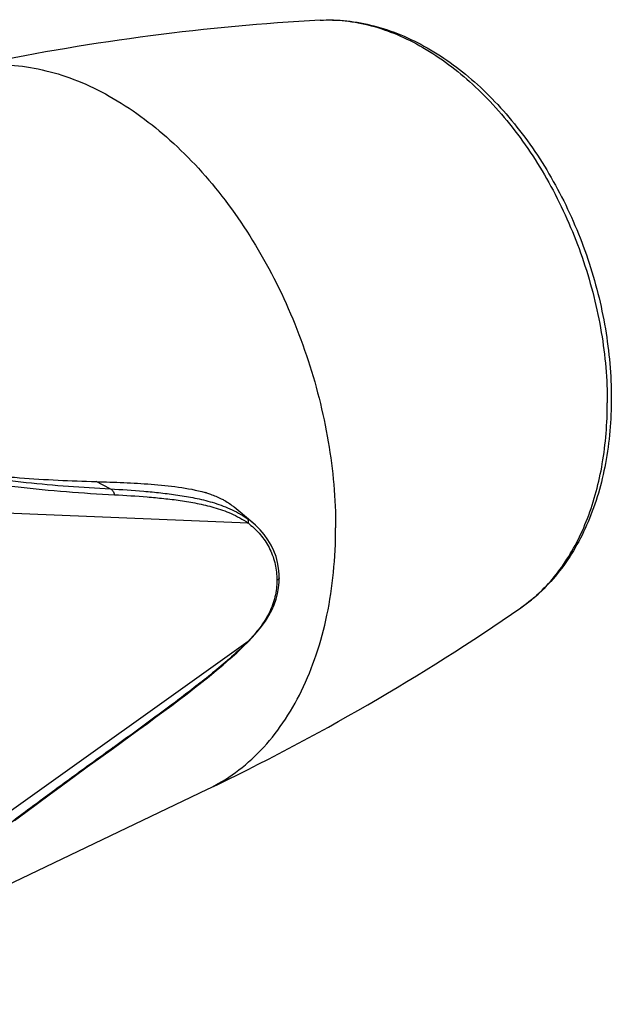
# Model space of a CAD drawing. Units: millimetres. Extents: x 0 to 210, y 0 to 297.
# Drawn here: x 67 to 79, y 55 to 75 of the extents above; entities that cross this region are included whole.
import ezdxf

# ---------------------------------------------------------------- set-up
doc = ezdxf.new("R2010")
doc.units = ezdxf.units.MM
doc.header["$LTSCALE"] = 19.36
doc.layers.get('0').update_dxf_attribs({"linetype": 'CONTINUOUS'})

msp = doc.modelspace()

# ---------------------------------------------------------------- linework, layer by layer
at = {"color": 9}
for p, q in [((68.5098, 65.6738), (68.2186, 65.8235)), ((71.339, 64.9726), (62.0942, 65.349)), ((71.339, 62.5421), (62.0942, 55.9334)), ((71.339, 62.5421), (71.3361, 62.5392)), ((68.5963, 60.3778), (68.5693, 60.3583))]:
    msp.add_line(p, q, dxfattribs=at)
at = {"color": 7}
for p, q in [((71.9812, 63.844), (71.9812, 63.8439)), ((68.5751, 60.3503), (68.9187, 60.5989)), ((62.9265, 55.8743), (70.5061, 59.5025))]:
    msp.add_line(p, q, dxfattribs=at)
for points in [[(71.4401, 64.9748), (71.1772, 65.1959), (71.0559, 65.2983)], [(71.9812, 63.844), (71.979, 63.9245), (71.9679, 64.0442), (71.9464, 64.1648), (71.9141, 64.2852), (71.8703, 64.4039), (71.8151, 64.5196), (71.749, 64.6309), (71.6726, 64.7367), (71.5869, 64.8362), (71.4928, 64.9288), (71.4402, 64.9748)], [(71.3419, 62.5334), (71.4273, 62.6222), (71.5288, 62.7364), (71.6189, 62.8486), (71.6981, 62.9599), (71.767, 63.0707), (71.8261, 63.1815), (71.8754, 63.293), (71.9153, 63.4059), (71.9458, 63.5208), (71.9671, 63.6383), (71.9788, 63.7601), (71.9812, 63.8439)], [(68.9187, 60.5989), (69.0972, 60.7288), (69.2714, 60.8563), (69.4417, 60.9817), (69.6081, 61.1051), (69.771, 61.2268), (69.9305, 61.3471), (70.0869, 61.4665), (70.2402, 61.5851), (70.3909, 61.7034), (70.5389, 61.8218), (70.6845, 61.941), (70.8276, 62.0612), (70.9683, 62.1832), (71.1064, 62.3073), (71.2412, 62.4342), (71.3419, 62.5334)], [(66.5428, 58.8609), (66.7739, 59.0333), (67.0115, 59.2096), (67.2563, 59.3903), (67.5087, 59.5756), (67.7692, 59.766), (68.0383, 59.9618), (68.3168, 60.1637), (68.5751, 60.3503)]]:
    msp.add_lwpolyline(points, dxfattribs=at)
for centre, radius, start, end in [((75.4222, 28.207), 47.1678, 93.16526, 101.65478), ((69.7511, 63.18), 2.5205, 72.98977, 73.74504), ((50.1377, 102.1003), 47.217, 295.55505, 304.59509)]:
    msp.add_arc(centre, radius, start, end, dxfattribs=at)
at = {"color": 9}
for centre, radius, start, end in [((70.2708, 63.5807), 1.8196, 50.06078, 54.81284), ((70.2936, 63.6016), 1.7241, 50.11515, 52.67447), ((75.1807, 65.788), 3.1065, 304.63534, 309.58547), ((67.0917, 66.7471), 5.9768, 314.79846, 315.24805)]:
    msp.add_arc(centre, radius, start, end, dxfattribs=at)
at = {"color": 7}
for points, knots in [([(72.8178, 75.3028), (73.0012, 75.3129), (73.375, 75.3023), (73.9337, 75.1983), (74.4884, 75.0099), (75.2264, 74.6456), (75.916, 74.1323), (76.5394, 73.5075), (77.1371, 72.7857), (77.7798, 71.761), (78.3546, 70.4085), (78.715, 68.9852), (78.8018, 68.0133), (78.8018, 67.5349)], [0, 0, 0, 0, 0.0511459, 0.1035693, 0.1576664, 0.2137343, 0.3321958, 0.3947461, 0.4592428, 0.5927638, 0.7298365, 0.8667959, 1, 1, 1, 1]), ([(78.8018, 67.5349), (78.8018, 67.0873), (78.7296, 66.2194), (78.4329, 65.1885), (78.0739, 64.4635), (77.7535, 63.9844), (77.38, 63.568), (77.0952, 63.3348), (76.9463, 63.232)], [0, 0, 0, 0, 0.2761212, 0.5339705, 0.6561091, 0.7740343, 0.8883833, 1, 1, 1, 1]), ([(65.0268, 66.0975), (65.1632, 66.0739), (65.4348, 66.0315), (65.8414, 65.9799), (66.2445, 65.9379), (66.7755, 65.892), (67.4331, 65.8511), (67.9579, 65.8309), (68.2186, 65.8235)], [0, 0, 0, 0, 0.1294915, 0.2572102, 0.3835107, 0.5086365, 0.7559365, 1, 1, 1, 1]), ([(68.2186, 65.8235), (68.4078, 65.8179), (68.7849, 65.8048), (69.3487, 65.7734), (69.9081, 65.7196), (70.2774, 65.652), (70.4566, 65.5997)], [0, 0, 0, 0, 0.2518956, 0.5023713, 0.7515194, 1, 1, 1, 1]), ([(70.4884, 65.5902), (70.5142, 65.5823), (70.6173, 65.5489), (70.7181, 65.5078), (70.7909, 65.4713)], [0, 0, 0, 0, 0.2486229, 1, 1, 1, 1]), ([(70.7909, 65.4713), (70.8141, 65.4596), (70.9073, 65.4099), (70.9951, 65.3497), (71.0559, 65.2983)], [0, 0, 0, 0, 0.2462495, 1, 1, 1, 1])]:
    msp.add_open_spline(points, degree=3, knots=knots, dxfattribs=at)
at = {"color": 9}
for points, knots in [([(72.8178, 75.3028), (72.9907, 75.3123), (73.3452, 75.3015), (73.8783, 75.1997), (74.4139, 75.0141), (75.138, 74.6506), (75.8196, 74.1354), (76.4401, 73.5063), (77.0405, 72.7736), (77.688, 71.7316), (78.268, 70.3565), (78.6319, 68.9112), (78.7197, 67.9255), (78.7197, 67.441)], [0, 0, 0, 0, 0.048193, 0.0982198, 0.1505482, 0.2054718, 0.3232736, 0.3861363, 0.451257, 0.586649, 0.7259821, 0.8651317, 1, 1, 1, 1]), ([(65.9124, 74.3761), (66.1221, 74.3928), (66.5528, 74.3897), (67.2023, 74.2792), (67.8561, 74.0652), (68.7415, 73.6365), (69.5764, 73.0194), (70.337, 72.2609), (71.0743, 71.3737), (71.8701, 70.1077), (72.5834, 68.4329), (73.0312, 66.6702), (73.1393, 65.4671), (73.1393, 64.8758)], [0, 0, 0, 0, 0.0480864, 0.0979491, 0.1500886, 0.2048267, 0.3223413, 0.3851321, 0.4502328, 0.5857302, 0.7253231, 0.8648091, 1, 1, 1, 1]), ([(77.1602, 63.3939), (77.2842, 63.4962), (77.5213, 63.7243), (77.832, 64.1202), (78.1006, 64.5708), (78.4048, 65.2518), (78.6577, 66.2146), (78.7197, 67.0227), (78.7197, 67.441)], [0, 0, 0, 0, 0.1078635, 0.2198657, 0.336742, 0.4589344, 0.7193511, 1, 1, 1, 1]), ([(64.5843, 66.1065), (64.7542, 66.054), (65.094, 65.964), (65.6052, 65.8595), (66.111, 65.7771), (66.7776, 65.6909), (67.6054, 65.6129), (68.2669, 65.5713), (68.5962, 65.554)], [0, 0, 0, 0, 0.1314197, 0.2595534, 0.3855796, 0.5101127, 0.756302, 1, 1, 1, 1]), ([(65.0247, 66.0856), (65.1721, 66.0518), (65.4663, 65.9918), (65.9078, 65.9176), (66.3463, 65.8574), (66.9258, 65.7903), (67.6466, 65.7265), (68.2227, 65.6896), (68.5098, 65.6738)], [0, 0, 0, 0, 0.1291125, 0.2563574, 0.3821998, 0.5070441, 0.7545398, 1, 1, 1, 1]), ([(68.5098, 65.6738), (68.7398, 65.6609), (69.0859, 65.6383), (69.5478, 65.5937), (69.8981, 65.5499), (70.1913, 65.4996), (70.4272, 65.4475), (70.6685, 65.3829), (70.9756, 65.2742), (71.2082, 65.1462), (71.3193, 65.0678)], [0, 0, 0, 0, 0.2377886, 0.3577661, 0.4789304, 0.6020084, 0.6645874, 0.728187, 0.8596558, 1, 1, 1, 1]), ([(68.5098, 65.6738), (68.531, 65.6637), (68.57, 65.6279), (68.5898, 65.5802), (68.5962, 65.554)], [0, 0, 0, 0, 0.4658512, 1, 1, 1, 1]), ([(68.5962, 65.554), (68.8205, 65.542), (69.1579, 65.5209), (69.6084, 65.4791), (69.9498, 65.4378), (70.2949, 65.3804), (70.6454, 65.2988), (71.0022, 65.1748), (71.2302, 65.05), (71.339, 64.9726)], [0, 0, 0, 0, 0.2376409, 0.3575067, 0.4785211, 0.6014073, 0.7273443, 0.8587815, 1, 1, 1, 1]), ([(71.3193, 65.0678), (71.3246, 65.0633), (71.3337, 65.0514), (71.3412, 65.0287), (71.3431, 65.0017), (71.3409, 64.9826), (71.339, 64.9726)], [0, 0, 0, 0, 0.2049985, 0.4342759, 0.6984874, 1, 1, 1, 1]), ([(70.5061, 59.5025), (70.7079, 59.5991), (71.0996, 59.8353), (71.622, 60.2989), (72.0774, 60.8668), (72.4588, 61.5289), (72.7609, 62.2744), (72.9793, 63.0912), (73.1111, 63.9663), (73.1393, 64.5687), (73.1393, 64.8758)], [0, 0, 0, 0, 0.1065629, 0.2164009, 0.33112, 0.4518408, 0.5791682, 0.7132273, 0.8537181, 1, 1, 1, 1]), ([(71.3992, 64.9246), (71.4789, 64.8579), (71.6286, 64.7071), (71.8022, 64.4357), (71.9091, 64.1263), (71.9318, 63.9079), (71.9318, 63.799)], [0, 0, 0, 0, 0.2427037, 0.4921842, 0.745727, 1, 1, 1, 1]), ([(71.9318, 63.799), (71.9318, 63.6839), (71.9122, 63.5097), (71.8448, 63.287), (71.7497, 63.0688), (71.5855, 62.813), (71.4243, 62.6302), (71.339, 62.5421)], [0, 0, 0, 0, 0.2421353, 0.364479, 0.4885062, 0.7419256, 1, 1, 1, 1]), ([(71.9812, 63.8439), (71.9812, 63.8397), (71.9784, 63.8304), (71.9679, 63.8185), (71.9519, 63.8077), (71.939, 63.8018), (71.9318, 63.799)], [0, 0, 0, 0, 0.1799307, 0.3963433, 0.6685003, 1, 1, 1, 1]), ([(71.303, 62.506), (71.1914, 62.3952), (70.9644, 62.1861), (70.6166, 61.8936), (70.2723, 61.6202), (69.8226, 61.2751), (69.2647, 60.8617), (68.818, 60.5377), (68.5963, 60.3778)], [0, 0, 0, 0, 0.1369171, 0.2684772, 0.3955786, 0.5196238, 0.7619526, 1, 1, 1, 1]), ([(71.3419, 62.5334), (71.3426, 62.5341), (71.3415, 62.5379), (71.3401, 62.5403), (71.339, 62.5421)], [0, 0, 0, 0, 0.3116346, 1, 1, 1, 1]), ([(68.5693, 60.3583), (68.3031, 60.1663), (67.7688, 59.779), (66.9657, 59.1891), (66.1553, 58.5831), (65.4766, 58.0618), (64.9284, 57.6291), (64.5103, 57.2904), (64.0874, 56.9373), (63.6614, 56.5673), (63.239, 56.1821), (62.836, 55.7937), (62.4714, 55.4255), (62.2421, 55.192), (62.1348, 55.0858)], [0, 0, 0, 0, 0.1181989, 0.2376386, 0.3588091, 0.4825574, 0.5457824, 0.6102786, 0.6763122, 0.7441341, 0.8134456, 0.8821421, 0.945653, 1, 1, 1, 1]), ([(68.5751, 60.3503), (68.5774, 60.3519), (68.5864, 60.3594), (68.5929, 60.3696), (68.5963, 60.3778)], [0, 0, 0, 0, 0.2423797, 1, 1, 1, 1])]:
    msp.add_open_spline(points, degree=3, knots=knots, dxfattribs=at)

doc.saveas('drawing.dxf')
